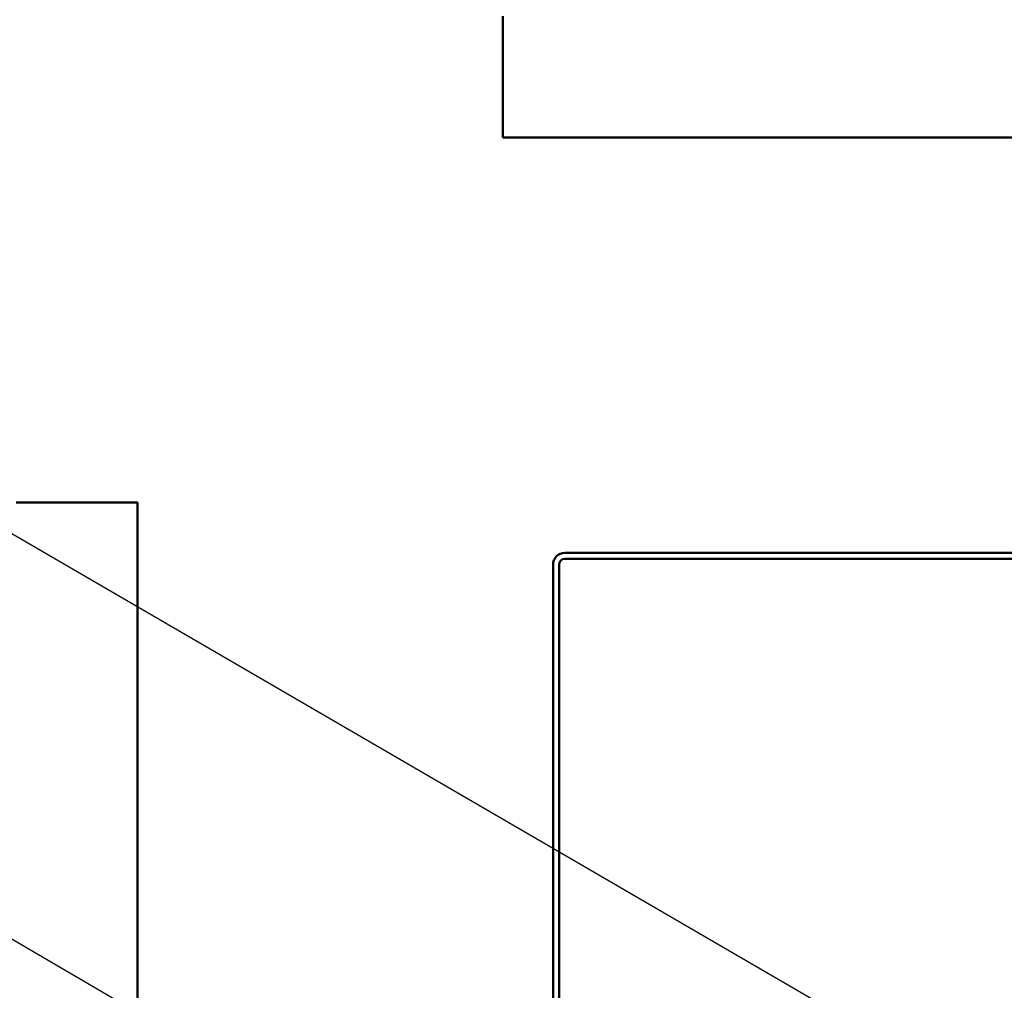
# Model space of a CAD drawing. Units: inches. Extents: x 0.6 to 33.4, y 0.6 to 21.4.
# Drawn here: x 7.6 to 10.6, y 9.5 to 12.5 of the extents above; entities that cross this region are included whole.
import ezdxf

# ---------------------------------------------------------------- set-up
doc = ezdxf.new("R2010")
doc.units = ezdxf.units.IN
doc.header["$LTSCALE"] = 2
doc.header["$MEASUREMENT"] = 0
doc.layers.add('Symbol (ANSI)', color=7, linetype='Continuous', lineweight=25)
doc.layers.add('Visible (ANSI)', color=7, linetype='Continuous', lineweight=50)
doc.styles.add('Note Text (ANSI)', font='tahoma.ttf')
doc.dimstyles.new('Default (ANSI)$7', dxfattribs={"dimscale": 2, "dimtxt": 0.12, "dimasz": 0.098425, "dimexe": 0.125, "dimexo": 0.0625, "dimgap": 0.031496, "dimtad": 0, "dimtih": 1, "dimtoh": 1, "dimrnd": 1e-08, "dimzin": 4, "dimdsep": 46, "dimtxsty": 'Note Text (ANSI)', "dimcen": 0.09, "dimdle": 0.393701, "dimclrd": 256, "dimclre": 256, "dimclrt": 256, "dimadec": 0, "dimazin": 1, "dimtfac": 1, "dimtofl": 0, "dimtmove": 0, "dimatfit": 3, "dimfxl": 1, "dimtolj": 1, "dimtzin": 4, "dimlwd": -1, "dimlwe": -1, "dimarcsym": 0})

msp = doc.modelspace()

# ---------------------------------------------------------------- linework, layer by layer
at = {"layer": 'Visible (ANSI)', "color": 96, "true_color": 0x008000}
for p, q in [((9.080873, 12.179459), (9.080873, 12.52516)), ((9.080873, 12.179459), (9.080873, 12.1532)), ((9.080873, 12.1532), (16.727309, 12.1532)), ((7.587999, 11.032286), (7.9337, 11.032286)), ((7.959959, 11.032286), (7.9337, 11.032286)), ((7.959959, 2.073626), (7.959959, 11.032286))]:
    msp.add_line(p, q, dxfattribs=at)
at = {"layer": 'Visible (ANSI)', "color": 1, "true_color": 0xff0000}
for p, q in [((11.511387, 10.878343), (9.271387, 10.878343)), ((11.511387, 10.860057), (9.271387, 10.860057)), ((9.234816, 10.841772), (9.234816, 8.601772)), ((9.253102, 10.841772), (9.253102, 8.601772))]:
    msp.add_line(p, q, dxfattribs=at)
for radius in [0.036571, 0.018286]:
    msp.add_arc((9.271387, 10.841772), radius, 90, 180, dxfattribs=at)

# ---------------------------------------------------------------- leaders
at = {"layer": 'Symbol (ANSI)', "annotation_type": 0, "has_hookline": 1, "hookline_direction": 0}
for points, text_width in [([(2.180873, 14.073259), (11.213009, 8.822185), (11.409859, 8.822185)], 2.229953), ([(5.90373, 10.669723), (11.211141, 7.56912), (11.407991, 7.56912)], 3.309711)]:
    msp.add_leader(points, dimstyle='Default (ANSI)$7', override={"dimtad": 0}, dxfattribs=dict(at, text_width=text_width))

doc.saveas('drawing.dxf')
